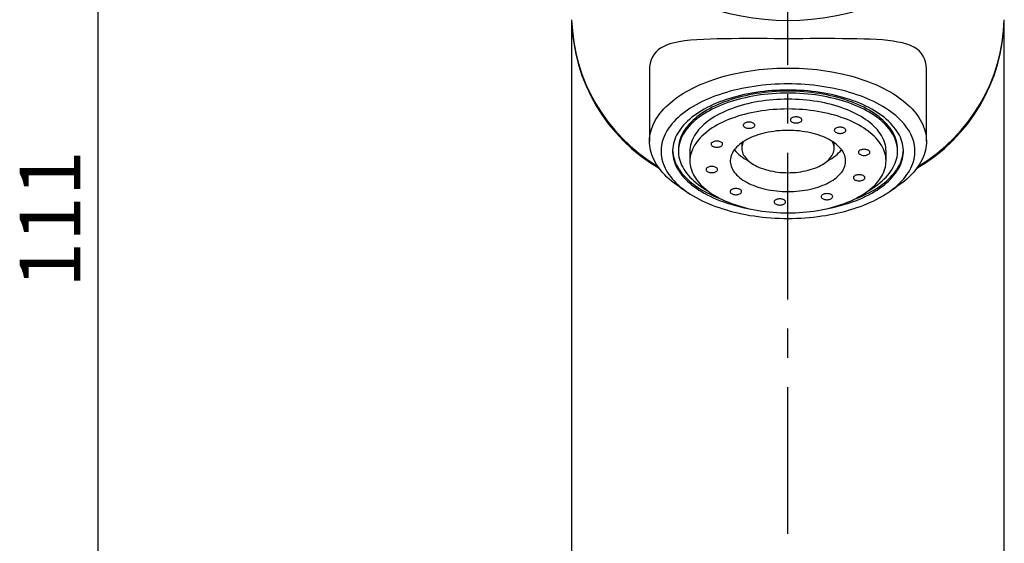
# Model space of a CAD drawing. Extents: x -40 to 420, y 0 to 294.
# Drawn here: x 70 to 127, y 132 to 163 of the extents above; entities that cross this region are included whole.
import ezdxf

# ---------------------------------------------------------------- set-up
doc = ezdxf.new("R2010")
doc.units = 0
doc.linetypes.add('CENTERX2', pattern=[20.32, 12.7, -2.54, 2.54, -2.54])
doc.layers.get('0').update_dxf_attribs({"linetype": 'CONTINUOUS'})
doc.layers.add('ANNOTATION', color=7, linetype='CONTINUOUS')
doc.styles.add('SLDTEXTSTYLE2', font='TXT', dxfattribs={"width": 0.605})
doc.dimstyles.new('SLDDIMSTYLE0', dxfattribs={"dimtxt": 3.5, "dimasz": 3, "dimexe": 0, "dimexo": 0.0625, "dimgap": 0.875, "dimtad": 1, "dimdec": 0, "dimlfac": 1.5, "dimrnd": 1e-09, "dimzin": 12, "dimtxsty": 'SLDTEXTSTYLE2', "dimsah": 1, "dimcen": 0.09, "dimazin": 3, "dimtfac": 1, "dimtdec": 0, "dimtofl": 0, "dimtmove": 0, "dimatfit": 3, "dimtolj": 1, "dimtzin": 12})

# ---------------------------------------------------------------- blocks, each defined once
blk = doc.blocks.new('_D')
at = {"layer": 'ANNOTATION', "color": 7}
for p, q in [((95.88, 188.81), (72.47, 188.81)), ((74.47, 188.81), (74.47, 114.796)), ((95.02, 114.796), (72.47, 114.796))]:
    blk.add_line(p, q, dxfattribs=at)
for points in [[(74.47, 188.81), (73.97, 185.81), (74.97, 185.81)], [(74.47, 114.796), (74.97, 117.796), (73.97, 117.796)]]:
    blk.add_solid(points, dxfattribs=at)
at = {"layer": 'ANNOTATION', "color": 7, "insert": (69.958, 147.2, 0.067), "char_height": 3.5, "attachment_point": 1, "rotation": 90, "style": 'SLDTEXTSTYLE2'}
blk.add_mtext('111', dxfattribs=at)

msp = doc.modelspace()

# ---------------------------------------------------------------- linework, layer by layer
at = {"color": 7, "linetype": 'CONTINUOUS'}
for p, q in [((101.852864, 162.629945), (101.852864, 115.462928)), ((126.852864, 115.462928), (126.852864, 162.629945)), ((106.352864, 159.817263), (106.352864, 155.667768)), ((122.352864, 155.667768), (122.352864, 159.816793)), ((111.686197, 155.596876), (111.686197, 155.272012)), ((117.019531, 155.272012), (117.019531, 155.596876)), ((108.019531, 155.215476), (108.019531, 155.102403)), ((108.686197, 155.102403), (108.686197, 154.537037)), ((120.019531, 154.537037), (120.019531, 155.102403)), ((120.686197, 155.102403), (120.686197, 155.215476)), ((108.107029, 153.018726), (108.627516, 152.674114)), ((120.078213, 152.674114), (120.598699, 153.018726))]:
    msp.add_line(p, q, dxfattribs=at)
at = {"color": 7, "linetype": 'CONTINUOUS', "flags": 128}
for points in [[(114.352864, 161.603218), (113.949059, 161.603399), (113.54539, 161.603839), (113.143847, 161.604389), (112.746424, 161.604898), (112.35511, 161.605215), (111.971897, 161.605189), (111.524264, 161.604396), (111.088121, 161.602167), (110.665428, 161.597836), (110.258148, 161.590737), (109.868242, 161.580205), (109.465572, 161.564035), (109.082601, 161.541639), (108.720636, 161.511672), (108.380982, 161.472792), (108.064948, 161.423653), (107.789458, 161.366611), (107.535005, 161.297371), (107.302712, 161.214427), (107.138543, 161.139684), (106.98829, 161.054764), (106.852618, 160.958979), (106.732193, 160.851643), (106.613664, 160.712992), (106.516257, 160.556486), (106.440796, 160.382241), (106.388105, 160.190371), (106.359007, 159.980994), (106.355497, 159.817248)], [(122.35015, 159.816817), (122.351464, 159.860438), (122.337391, 160.068341), (122.302339, 160.259434), (122.244418, 160.438539), (122.165126, 160.601141), (122.065349, 160.747591), (121.945973, 160.878238), (121.807882, 160.993435), (121.631189, 161.105751), (121.431844, 161.202315), (121.210912, 161.28448), (120.969458, 161.3536), (120.708547, 161.41103), (120.429244, 161.458123), (120.127285, 161.496834), (119.805635, 161.527781), (119.465383, 161.55191), (119.107619, 161.570165), (118.733432, 161.583491), (118.343912, 161.592832), (117.933474, 161.59911), (117.507727, 161.602843), (117.068701, 161.604682), (116.71758, 161.60521), (116.359241, 161.605193), (115.995099, 161.60483), (115.626568, 161.604318), (115.204943, 161.603771), (114.779541, 161.603373), (114.352864, 161.603218)], [(108.107029, 153.018726), (108.075319, 153.039859), (107.918816, 153.148392), (107.768993, 153.25954), (107.626005, 153.373189), (107.49, 153.48922), (107.36112, 153.607512), (107.239498, 153.727943), (107.125261, 153.850388), (107.018527, 153.97472), (106.919406, 154.100809), (106.828003, 154.228525), (106.744412, 154.357736), (106.668719, 154.488306), (106.601004, 154.6201), (106.541335, 154.752982), (106.489777, 154.886814), (106.446381, 155.021457), (106.411193, 155.15677), (106.38425, 155.292614), (106.365579, 155.428848), (106.3552, 155.565329), (106.353124, 155.701917), (106.359352, 155.83847), (106.373879, 155.974845), (106.396689, 156.110901), (106.427759, 156.246498), (106.467055, 156.381493), (106.514539, 156.515748), (106.57016, 156.649122), (106.63386, 156.781478), (106.705573, 156.912677), (106.785226, 157.042584), (106.872734, 157.171064), (106.968008, 157.297983), (107.070949, 157.42321), (107.181449, 157.546614), (107.299393, 157.668068), (107.424661, 157.787445), (107.557121, 157.904622), (107.696635, 158.019477), (107.84306, 158.13189), (107.996243, 158.241745), (108.156024, 158.348928), (108.322239, 158.453328), (108.494715, 158.554835), (108.673272, 158.653346), (108.857725, 158.748757), (109.047883, 158.84097), (109.243548, 158.929889), (109.444517, 159.015421), (109.650582, 159.097478), (109.861528, 159.175974), (110.077137, 159.250828), (110.297185, 159.321963), (110.521443, 159.389304), (110.749679, 159.452781), (110.981655, 159.51233), (111.217131, 159.567887), (111.455862, 159.619395), (111.697601, 159.666801), (111.942097, 159.710055), (112.189095, 159.749113), (112.438339, 159.783934), (112.689571, 159.814482), (112.942529, 159.840725), (113.196952, 159.862636), (113.452574, 159.880192), (113.709132, 159.893375), (113.966357, 159.902172), (114.223984, 159.906572), (114.481744, 159.906572), (114.739371, 159.902172), (114.996597, 159.893375), (115.253154, 159.880192), (115.508776, 159.862636), (115.763199, 159.840725), (116.016158, 159.814482), (116.267389, 159.783934), (116.516634, 159.749113), (116.763632, 159.710055), (117.008127, 159.666801), (117.249866, 159.619395), (117.488597, 159.567887), (117.724073, 159.51233), (117.956049, 159.452781), (118.184285, 159.389304), (118.408543, 159.321963), (118.628591, 159.250828), (118.8442, 159.175974), (119.055146, 159.097478), (119.261211, 159.015421), (119.46218, 158.929889), (119.657845, 158.84097), (119.848003, 158.748757), (120.032456, 158.653346), (120.211013, 158.554835), (120.383489, 158.453328), (120.549704, 158.348928), (120.709486, 158.241745), (120.862668, 158.13189), (121.009093, 158.019477), (121.148608, 157.904622), (121.281067, 157.787445), (121.406335, 157.668068), (121.52428, 157.546614), (121.63478, 157.42321), (121.73772, 157.297983), (121.832994, 157.171064), (121.920503, 157.042584), (122.000155, 156.912677), (122.071869, 156.781478), (122.135569, 156.649122), (122.191189, 156.515748), (122.238673, 156.381493), (122.27797, 156.246498), (122.309039, 156.110901), (122.331849, 155.974845), (122.346376, 155.83847), (122.352605, 155.701917), (122.350528, 155.565329), (122.340149, 155.428848), (122.321478, 155.292614), (122.294535, 155.15677), (122.259347, 155.021457), (122.215951, 154.886814), (122.164393, 154.752982), (122.104725, 154.6201), (122.037009, 154.488306), (121.961316, 154.357736), (121.877725, 154.228525), (121.786322, 154.100809), (121.687202, 153.97472), (121.580468, 153.850388), (121.46623, 153.727943), (121.344608, 153.607512), (121.215728, 153.48922), (121.079723, 153.373189), (120.936735, 153.25954), (120.786912, 153.148392), (120.630409, 153.039859), (120.598699, 153.018726)], [(114.352864, 151.216328), (114.600541, 151.218545), (114.847936, 151.225194), (115.094765, 151.236266), (115.340748, 151.25175), (115.585604, 151.271628), (115.829053, 151.295876), (116.070818, 151.324468), (116.310623, 151.357371), (116.548194, 151.394546), (116.78326, 151.435953), (117.015552, 151.481543), (117.244807, 151.531264), (117.470762, 151.58506), (117.693159, 151.64287), (117.911745, 151.704626), (118.12627, 151.77026), (118.33649, 151.839696), (118.542164, 151.912855), (118.743059, 151.989653), (118.938943, 152.070002), (119.129596, 152.153812), (119.314797, 152.240986), (119.494338, 152.331425), (119.668011, 152.425026), (119.83562, 152.521681), (119.996973, 152.621282), (120.151886, 152.723713), (120.300182, 152.828859), (120.441693, 152.936598), (120.576255, 153.046809), (120.703717, 153.159365), (120.823932, 153.274139), (120.936764, 153.390998), (121.042083, 153.50981), (121.13977, 153.63044), (121.229713, 153.752749), (121.311809, 153.876597), (121.385965, 154.001845), (121.452096, 154.128348), (121.510127, 154.255963), (121.559991, 154.384543), (121.601632, 154.513943), (121.635001, 154.644014), (121.660062, 154.774608), (121.676785, 154.905576), (121.685151, 155.036769), (121.685151, 155.168036), (121.676785, 155.299229), (121.660062, 155.430197), (121.635001, 155.560791), (121.601632, 155.690862), (121.559991, 155.820262), (121.510127, 155.948842), (121.452096, 156.076457), (121.385965, 156.20296), (121.311809, 156.328208), (121.229713, 156.452057), (121.13977, 156.574366), (121.042083, 156.694995), (120.936764, 156.813807), (120.823932, 156.930667), (120.703717, 157.04544), (120.576255, 157.157996), (120.441693, 157.268207), (120.300182, 157.375947), (120.151886, 157.481092), (119.996973, 157.583524), (119.83562, 157.683124), (119.668011, 157.77978), (119.494338, 157.87338), (119.314797, 157.963819), (119.129596, 158.050993), (118.938943, 158.134803), (118.743059, 158.215153), (118.542164, 158.291951), (118.33649, 158.365109), (118.12627, 158.434545), (117.911745, 158.500179), (117.693159, 158.561936), (117.470762, 158.619745), (117.244807, 158.673541), (117.015552, 158.723263), (116.78326, 158.768853), (116.548194, 158.810259), (116.310623, 158.847435), (116.070818, 158.880337), (115.829053, 158.908929), (115.585604, 158.933178), (115.340748, 158.953055), (115.094765, 158.968539), (114.847936, 158.979612), (114.600541, 158.98626), (114.352864, 158.988477), (114.105187, 158.98626), (113.857793, 158.979612), (113.610963, 158.968539), (113.36498, 158.953055), (113.120124, 158.933178), (112.876675, 158.908929), (112.63491, 158.880337), (112.395105, 158.847435), (112.157535, 158.810259), (111.922469, 158.768853), (111.690176, 158.723263), (111.460921, 158.673541), (111.234966, 158.619745), (111.012569, 158.561936), (110.793983, 158.500179), (110.579458, 158.434545), (110.369238, 158.365109), (110.163564, 158.291951), (109.96267, 158.215153), (109.766785, 158.134803), (109.576133, 158.050993), (109.390931, 157.963819), (109.211391, 157.87338), (109.037717, 157.77978), (108.870108, 157.683124), (108.708755, 157.583524), (108.553842, 157.481092), (108.405546, 157.375947), (108.264036, 157.268207), (108.129473, 157.157996), (108.002011, 157.04544), (107.881796, 156.930667), (107.768964, 156.813807), (107.663645, 156.694995), (107.565958, 156.574366), (107.476015, 156.452057), (107.393919, 156.328208), (107.319763, 156.20296), (107.253632, 156.076457), (107.195601, 155.948842), (107.145737, 155.820262), (107.104096, 155.690862), (107.070727, 155.560791), (107.045666, 155.430197), (107.028943, 155.299229), (107.020577, 155.168036), (107.020577, 155.036769), (107.028943, 154.905576), (107.045666, 154.774608), (107.070727, 154.644014), (107.104096, 154.513943), (107.145737, 154.384543), (107.195601, 154.255963), (107.253632, 154.128348), (107.319763, 154.001845), (107.393919, 153.876597), (107.476015, 153.752749), (107.565958, 153.63044), (107.663645, 153.50981), (107.768964, 153.390998), (107.881796, 153.274139), (108.002011, 153.159365), (108.129473, 153.046809), (108.264036, 152.936598), (108.405546, 152.828859), (108.553842, 152.723713), (108.708755, 152.621282), (108.870108, 152.521681), (109.037717, 152.425026), (109.211391, 152.331425), (109.390931, 152.240986), (109.576133, 152.153812), (109.766785, 152.070002), (109.96267, 151.989653), (110.163564, 151.912855), (110.369238, 151.839696), (110.579458, 151.77026), (110.793983, 151.704626), (111.012569, 151.64287), (111.234966, 151.58506), (111.460921, 151.531264), (111.690176, 151.481543), (111.922469, 151.435953), (112.157535, 151.394546), (112.395105, 151.357371), (112.63491, 151.324468), (112.876675, 151.295876), (113.120124, 151.271628), (113.36498, 151.25175), (113.610963, 151.236266), (113.857793, 151.225194), (114.105187, 151.218545), (114.352864, 151.216328)], [(114.352864, 158.635198), (114.117588, 158.632997), (113.882604, 158.626398), (113.648207, 158.615408), (113.414687, 158.600041), (113.182337, 158.580317), (112.951444, 158.55626), (112.722298, 158.527899), (112.495183, 158.495271), (112.270383, 158.458416), (112.048177, 158.41738), (111.828842, 158.372213), (111.612653, 158.322973), (111.399877, 158.26972), (111.19078, 158.212522), (110.985622, 158.151448), (110.78466, 158.086576), (110.588144, 158.017986), (110.396317, 157.945763), (110.20942, 157.869998), (110.027686, 157.790785), (109.85134, 157.708222), (109.680602, 157.622413), (109.515685, 157.533464), (109.356795, 157.441487), (109.204129, 157.346595), (109.057878, 157.248907), (108.918224, 157.148546), (108.785341, 157.045634), (108.659394, 156.940302), (108.540541, 156.83268), (108.428929, 156.722902), (108.324698, 156.611106), (108.227976, 156.497429), (108.138886, 156.382015), (108.057538, 156.265006), (107.984032, 156.146549), (107.918462, 156.026791), (107.860908, 155.905882), (107.811442, 155.783971), (107.770126, 155.661211), (107.737011, 155.537755), (107.712139, 155.413757), (107.69554, 155.28937), (107.687236, 155.164751), (107.687236, 155.040054), (107.69554, 154.915435), (107.712139, 154.791049), (107.737011, 154.66705), (107.770126, 154.543594), (107.811442, 154.420834), (107.860908, 154.298924), (107.918462, 154.178014), (107.984032, 154.058256), (108.057538, 153.939799), (108.138886, 153.82279), (108.227976, 153.707376), (108.324698, 153.5937), (108.428929, 153.481903), (108.540541, 153.372125), (108.659394, 153.264503), (108.785341, 153.159171), (108.918224, 153.05626), (109.057878, 152.955898), (109.204129, 152.85821), (109.356795, 152.763318), (109.515685, 152.671341), (109.680602, 152.582392), (109.85134, 152.496583), (110.027686, 152.414021), (110.20942, 152.334807), (110.396317, 152.259042), (110.588144, 152.18682), (110.78466, 152.118229), (110.985622, 152.053357), (111.19078, 151.992284), (111.399877, 151.935085), (111.612653, 151.881832), (111.828842, 151.832592), (112.048177, 151.787426), (112.211758, 151.756765)], [(114.352864, 158.571631), (114.122894, 158.569418), (113.893228, 158.562781), (113.664168, 158.551729), (113.436016, 158.536277), (113.209073, 158.516445), (112.983639, 158.49226), (112.760011, 158.463753), (112.538484, 158.430961), (112.31935, 158.393928), (112.102898, 158.352704), (111.889413, 158.307341), (111.679177, 158.257901), (111.472468, 158.204447), (111.269558, 158.147052), (111.070715, 158.08579), (110.8762, 158.020742), (110.686271, 157.951995), (110.501178, 157.879638), (110.321165, 157.803767), (110.146469, 157.724483), (109.977322, 157.641889), (109.813945, 157.556095), (109.656555, 157.467214), (109.505359, 157.375363), (109.360556, 157.280664), (109.222338, 157.18324), (109.090887, 157.083222), (108.966376, 156.98074), (108.848969, 156.875929), (108.738821, 156.768929), (108.636078, 156.659879), (108.540875, 156.548925), (108.453337, 156.436212), (108.373581, 156.321889), (108.301711, 156.206106), (108.237821, 156.089017), (108.181997, 155.970776), (108.134312, 155.851539), (108.094829, 155.731463), (108.0636, 155.610706), (108.040665, 155.489428), (108.026056, 155.367789), (108.019792, 155.245948), (108.019531, 155.215476)], [(114.352864, 158.458558), (114.122894, 158.456345), (113.893228, 158.449708), (113.664168, 158.438656), (113.436016, 158.423204), (113.209073, 158.403372), (112.983639, 158.379187), (112.760011, 158.350679), (112.538484, 158.317888), (112.31935, 158.280855), (112.102898, 158.23963), (111.889413, 158.194268), (111.679177, 158.144827), (111.472468, 158.091374), (111.269558, 158.033979), (111.070715, 157.972717), (110.8762, 157.907669), (110.686271, 157.838922), (110.501178, 157.766565), (110.321165, 157.690694), (110.146469, 157.61141), (109.977322, 157.528816), (109.813945, 157.443022), (109.656555, 157.354141), (109.505359, 157.26229), (109.360556, 157.167591), (109.222338, 157.070167), (109.090887, 156.970149), (108.966376, 156.867666), (108.848969, 156.762856), (108.738821, 156.655856), (108.636078, 156.546806), (108.540875, 156.435852), (108.453337, 156.323139), (108.373581, 156.208816), (108.301711, 156.093033), (108.237821, 155.975944), (108.181997, 155.857703), (108.134312, 155.738466), (108.094829, 155.61839), (108.0636, 155.497633), (108.040665, 155.376355), (108.026056, 155.254716), (108.019792, 155.132875), (108.02188, 155.010995), (108.032319, 154.889235), (108.051093, 154.767756), (108.07818, 154.646719), (108.113542, 154.526283), (108.157133, 154.406606), (108.208896, 154.287847), (108.268763, 154.170163), (108.336654, 154.053708), (108.41248, 153.938636), (108.496141, 153.825099), (108.587526, 153.713247), (108.686515, 153.603227), (108.792978, 153.495184), (108.906774, 153.389262), (109.027753, 153.285598), (109.155756, 153.184331), (109.290613, 153.085594), (109.432146, 152.989516), (109.58017, 152.896226), (109.687039, 152.832938)], [(116.49397, 151.756765), (116.657551, 151.787426), (116.876886, 151.832592), (117.093076, 151.881832), (117.305852, 151.935085), (117.514948, 151.992284), (117.720106, 152.053357), (117.921068, 152.118229), (118.117585, 152.18682), (118.309411, 152.259042), (118.496308, 152.334807), (118.678042, 152.414021), (118.854389, 152.496583), (119.025126, 152.582392), (119.190043, 152.671341), (119.348933, 152.763318), (119.501599, 152.85821), (119.64785, 152.955898), (119.787504, 153.05626), (119.920387, 153.159171), (120.046334, 153.264503), (120.165187, 153.372125), (120.276799, 153.481903), (120.381031, 153.5937), (120.477752, 153.707376), (120.566842, 153.82279), (120.64819, 153.939799), (120.721696, 154.058256), (120.787266, 154.178014), (120.84482, 154.298924), (120.894286, 154.420834), (120.935602, 154.543594), (120.968717, 154.66705), (120.993589, 154.791049), (121.010188, 154.915435), (121.018492, 155.040054), (121.018492, 155.164751), (121.010188, 155.28937), (120.993589, 155.413757), (120.968717, 155.537755), (120.935602, 155.661211), (120.894286, 155.783971), (120.84482, 155.905882), (120.787266, 156.026791), (120.721696, 156.146549), (120.64819, 156.265006), (120.566842, 156.382015), (120.477752, 156.497429), (120.381031, 156.611106), (120.276799, 156.722902), (120.165187, 156.83268), (120.046334, 156.940302), (119.920387, 157.045634), (119.787504, 157.148546), (119.64785, 157.248907), (119.501599, 157.346595), (119.348933, 157.441487), (119.190043, 157.533464), (119.025126, 157.622413), (118.854389, 157.708222), (118.678042, 157.790785), (118.496308, 157.869998), (118.309411, 157.945763), (118.117585, 158.017986), (117.921068, 158.086576), (117.720106, 158.151448), (117.514948, 158.212522), (117.305852, 158.26972), (117.093076, 158.322973), (116.876886, 158.372213), (116.657551, 158.41738), (116.435345, 158.458416), (116.210545, 158.495271), (115.98343, 158.527899), (115.754284, 158.55626), (115.523391, 158.580317), (115.291041, 158.600041), (115.057521, 158.615408), (114.823124, 158.626398), (114.588141, 158.632997), (114.352864, 158.635198)], [(120.686197, 155.215476), (120.685936, 155.245948), (120.679672, 155.367789), (120.665063, 155.489428), (120.642129, 155.610706), (120.610899, 155.731463), (120.571416, 155.851539), (120.523731, 155.970776), (120.467907, 156.089017), (120.404017, 156.206106), (120.332147, 156.321889), (120.252391, 156.436212), (120.164853, 156.548925), (120.06965, 156.659879), (119.966907, 156.768929), (119.856759, 156.875929), (119.739353, 156.98074), (119.614841, 157.083222), (119.48339, 157.18324), (119.345172, 157.280664), (119.200369, 157.375363), (119.049173, 157.467214), (118.891783, 157.556095), (118.728406, 157.641889), (118.559259, 157.724483), (118.384563, 157.803767), (118.20455, 157.879638), (118.019457, 157.951995), (117.829528, 158.020742), (117.635013, 158.08579), (117.43617, 158.147052), (117.23326, 158.204447), (117.026551, 158.257901), (116.816315, 158.307341), (116.60283, 158.352704), (116.386378, 158.393928), (116.167244, 158.430961), (115.945717, 158.463753), (115.722089, 158.49226), (115.496655, 158.516445), (115.269712, 158.536277), (115.04156, 158.551729), (114.8125, 158.562781), (114.582834, 158.569418), (114.352864, 158.571631)], [(119.018689, 152.832938), (119.125558, 152.896226), (119.273582, 152.989516), (119.415116, 153.085594), (119.549973, 153.184331), (119.677975, 153.285598), (119.798954, 153.389262), (119.91275, 153.495184), (120.019213, 153.603227), (120.118202, 153.713247), (120.209588, 153.825099), (120.293248, 153.938636), (120.369074, 154.053708), (120.436965, 154.170163), (120.496832, 154.287847), (120.548595, 154.406606), (120.592186, 154.526283), (120.627548, 154.646719), (120.654635, 154.767756), (120.673409, 154.889235), (120.683848, 155.010995), (120.685936, 155.132875), (120.679672, 155.254716), (120.665063, 155.376355), (120.642129, 155.497633), (120.610899, 155.61839), (120.571416, 155.738466), (120.523731, 155.857703), (120.467907, 155.975944), (120.404017, 156.093033), (120.332147, 156.208816), (120.252391, 156.323139), (120.164853, 156.435852), (120.06965, 156.546806), (119.966907, 156.655856), (119.856759, 156.762856), (119.739353, 156.867666), (119.614841, 156.970149), (119.48339, 157.070167), (119.345172, 157.167591), (119.200369, 157.26229), (119.049173, 157.354141), (118.891783, 157.443022), (118.728406, 157.528816), (118.559259, 157.61141), (118.384563, 157.690694), (118.20455, 157.766565), (118.019457, 157.838922), (117.829528, 157.907669), (117.635013, 157.972717), (117.43617, 158.033979), (117.23326, 158.091374), (117.026551, 158.144827), (116.816315, 158.194268), (116.60283, 158.23963), (116.386378, 158.280855), (116.167244, 158.317888), (115.945717, 158.350679), (115.722089, 158.379187), (115.496655, 158.403372), (115.269712, 158.423204), (115.04156, 158.438656), (114.8125, 158.449708), (114.582834, 158.456345), (114.352864, 158.458558)], [(120.019531, 155.102403), (120.015372, 155.217421), (120.002904, 155.332271), (119.982143, 155.446783), (119.95312, 155.56079), (119.915878, 155.674124), (119.870471, 155.786618), (119.816967, 155.898109), (119.755444, 156.008432), (119.685991, 156.117425), (119.608711, 156.224929), (119.523718, 156.330785), (119.431136, 156.434838), (119.3311, 156.536936), (119.223759, 156.636928), (119.109268, 156.734669), (118.987797, 156.830013), (118.859524, 156.922822), (118.724636, 157.01296), (118.583332, 157.100293), (118.43582, 157.184694), (118.282315, 157.26604), (118.123043, 157.344209), (117.958238, 157.419089), (117.788141, 157.490568), (117.613003, 157.558543), (117.43308, 157.622913), (117.248637, 157.683583), (117.059943, 157.740466), (116.867276, 157.793477), (116.67092, 157.842538), (116.471161, 157.887577), (116.268293, 157.928529), (116.062614, 157.965334), (115.854426, 157.997936), (115.644034, 158.026289), (115.431747, 158.050351), (115.217877, 158.070086), (115.002737, 158.085466), (114.786643, 158.096467), (114.569913, 158.103075), (114.352864, 158.105278), (114.135815, 158.103075), (113.919085, 158.096467), (113.702991, 158.085466), (113.487851, 158.070086), (113.273981, 158.050351), (113.061694, 158.026289), (112.851302, 157.997936), (112.643114, 157.965334), (112.437435, 157.928529), (112.234567, 157.887577), (112.034808, 157.842538), (111.838452, 157.793477), (111.645785, 157.740466), (111.457092, 157.683583), (111.272648, 157.622913), (111.092725, 157.558543), (110.917587, 157.490568), (110.74749, 157.419089), (110.582685, 157.344209), (110.423413, 157.26604), (110.269908, 157.184694), (110.122396, 157.100293), (109.981092, 157.01296), (109.846204, 156.922822), (109.717931, 156.830013), (109.59646, 156.734669), (109.48197, 156.636928), (109.374628, 156.536936), (109.274593, 156.434838), (109.18201, 156.330785), (109.097017, 156.224929), (109.019737, 156.117425), (108.950285, 156.008432), (108.888761, 155.898109), (108.835257, 155.786618), (108.78985, 155.674124), (108.752608, 155.56079), (108.723586, 155.446783), (108.702825, 155.332271), (108.690356, 155.217421), (108.686197, 155.102403)], [(114.352864, 157.539913), (114.135815, 157.53771), (113.919085, 157.531102), (113.702991, 157.5201), (113.487851, 157.504721), (113.273981, 157.484985), (113.061694, 157.460924), (112.851302, 157.432571), (112.643114, 157.399968), (112.437435, 157.363164), (112.234567, 157.322212), (112.034808, 157.277172), (111.838452, 157.228111), (111.645785, 157.1751), (111.457092, 157.118218), (111.272648, 157.057547), (111.092725, 156.993178), (110.917587, 156.925203), (110.74749, 156.853723), (110.582685, 156.778844), (110.423413, 156.700674), (110.269908, 156.619329), (110.122396, 156.534928), (109.981092, 156.447594), (109.846204, 156.357457), (109.717931, 156.264648), (109.59646, 156.169303), (109.48197, 156.071563), (109.374628, 155.971571), (109.274593, 155.869473), (109.18201, 155.76542), (109.097017, 155.659564), (109.019737, 155.55206), (108.950285, 155.443067), (108.888761, 155.332744), (108.835257, 155.221253), (108.78985, 155.108758), (108.752608, 154.995424), (108.723586, 154.881417), (108.702825, 154.766905), (108.690356, 154.652056), (108.686197, 154.537037), (108.690356, 154.422019), (108.702825, 154.307169), (108.723586, 154.192657), (108.752608, 154.07865), (108.78985, 153.965316), (108.835257, 153.852821), (108.888761, 153.741331), (108.950285, 153.631008), (109.019737, 153.522015), (109.097017, 153.414511), (109.18201, 153.308655), (109.274593, 153.204602), (109.374628, 153.102504), (109.48197, 153.002512), (109.59646, 152.904771), (109.717931, 152.809427), (109.846204, 152.716618), (109.981092, 152.62648), (110.122396, 152.539147), (110.269908, 152.454746), (110.423413, 152.3734), (110.582685, 152.295231), (110.74749, 152.220351), (110.917587, 152.148872), (111.092725, 152.080897), (111.272648, 152.016527), (111.457092, 151.955856), (111.645785, 151.898974), (111.838452, 151.845963), (112.034808, 151.796902), (112.234567, 151.751863), (112.437435, 151.710911), (112.643114, 151.674106), (112.851302, 151.641504), (113.061694, 151.613151), (113.273981, 151.589089), (113.487851, 151.569354), (113.702991, 151.553974), (113.919085, 151.542972), (114.135815, 151.536365), (114.352864, 151.534161), (114.569913, 151.536365), (114.786643, 151.542972), (115.002737, 151.553974), (115.217877, 151.569354), (115.431747, 151.589089), (115.644034, 151.613151), (115.854426, 151.641504), (116.062614, 151.674106), (116.268293, 151.710911), (116.471161, 151.751863), (116.67092, 151.796902), (116.867276, 151.845963), (117.059943, 151.898974), (117.248637, 151.955856), (117.43308, 152.016527), (117.613003, 152.080897), (117.788141, 152.148872), (117.958238, 152.220351), (118.123043, 152.295231), (118.282315, 152.3734), (118.43582, 152.454746), (118.583332, 152.539147), (118.724636, 152.62648), (118.859524, 152.716618), (118.987797, 152.809427), (119.109268, 152.904771), (119.223759, 153.002512), (119.3311, 153.102504), (119.431136, 153.204602), (119.523718, 153.308655), (119.608711, 153.414511), (119.685991, 153.522015), (119.755444, 153.631008), (119.816967, 153.741331), (119.870471, 153.852821), (119.915878, 153.965316), (119.95312, 154.07865), (119.982143, 154.192657), (120.002904, 154.307169), (120.015372, 154.422019), (120.019531, 154.537037), (120.015372, 154.652056), (120.002904, 154.766905), (119.982143, 154.881417), (119.95312, 154.995424), (119.915878, 155.108758), (119.870471, 155.221253), (119.816967, 155.332744), (119.755444, 155.443067), (119.685991, 155.55206), (119.608711, 155.659564), (119.523718, 155.76542), (119.431136, 155.869473), (119.3311, 155.971571), (119.223759, 156.071563), (119.109268, 156.169303), (118.987797, 156.264648), (118.859524, 156.357457), (118.724636, 156.447594), (118.583332, 156.534928), (118.43582, 156.619329), (118.282315, 156.700674), (118.123043, 156.778844), (117.958238, 156.853723), (117.788141, 156.925203), (117.613003, 156.993178), (117.43308, 157.057547), (117.248637, 157.118218), (117.059943, 157.1751), (116.867276, 157.228111), (116.67092, 157.277172), (116.471161, 157.322212), (116.268293, 157.363164), (116.062614, 157.399968), (115.854426, 157.432571), (115.644034, 157.460924), (115.431747, 157.484985), (115.217877, 157.504721), (115.002737, 157.5201), (114.786643, 157.531102), (114.569913, 157.53771), (114.352864, 157.539913)], [(114.823242, 157.08525), (114.769772, 157.082963), (114.717686, 157.07616), (114.668334, 157.065017), (114.622995, 157.049824), (114.582841, 157.030973), (114.548914, 157.008953), (114.522092, 156.984335), (114.503069, 156.957755), (114.492339, 156.929902), (114.490179, 156.901498), (114.496645, 156.873278), (114.51157, 156.845973), (114.534567, 156.820291), (114.565041, 156.796896), (114.602201, 156.776394), (114.645087, 156.759317), (114.692587, 156.746106), (114.74347, 156.737104), (114.79642, 156.732544), (114.850064, 156.732544), (114.903014, 156.737104), (114.953898, 156.746106), (115.001397, 156.759317), (115.044283, 156.776394), (115.081444, 156.796896), (115.111917, 156.820291), (115.134914, 156.845973), (115.149839, 156.873278), (115.156305, 156.901498), (115.154145, 156.929902), (115.143415, 156.957755), (115.124392, 156.984335), (115.09757, 157.008953), (115.063643, 157.030973), (115.02349, 157.049824), (114.97815, 157.065017), (114.928798, 157.07616), (114.876713, 157.082963), (114.823242, 157.08525)], [(112.102864, 156.778833), (112.049394, 156.776546), (111.997308, 156.769742), (111.947956, 156.7586), (111.902617, 156.743407), (111.862463, 156.724556), (111.828536, 156.702536), (111.801714, 156.677917), (111.782691, 156.651337), (111.771961, 156.623485), (111.769801, 156.595081), (111.776267, 156.566861), (111.791192, 156.539556), (111.814189, 156.513873), (111.844662, 156.490478), (111.881823, 156.469976), (111.924709, 156.452899), (111.972209, 156.439688), (112.023092, 156.430686), (112.076042, 156.426126), (112.129686, 156.426126), (112.182636, 156.430686), (112.23352, 156.439688), (112.281019, 156.452899), (112.323905, 156.469976), (112.361066, 156.490478), (112.391539, 156.513873), (112.414536, 156.539556), (112.429461, 156.566861), (112.435927, 156.595081), (112.433767, 156.623485), (112.423037, 156.651337), (112.404014, 156.677917), (112.377192, 156.702536), (112.343265, 156.724556), (112.303111, 156.743407), (112.257772, 156.7586), (112.20842, 156.769742), (112.156335, 156.776546), (112.102864, 156.778833)], [(117.363952, 156.485807), (117.310481, 156.48352), (117.258396, 156.476717), (117.209044, 156.465574), (117.163704, 156.450381), (117.123551, 156.43153), (117.089624, 156.409511), (117.062802, 156.384892), (117.043779, 156.358312), (117.033049, 156.330459), (117.030889, 156.302055), (117.037355, 156.273835), (117.05228, 156.24653), (117.075277, 156.220848), (117.10575, 156.197453), (117.142911, 156.176951), (117.185797, 156.159874), (117.233296, 156.146663), (117.28418, 156.137661), (117.33713, 156.133101), (117.390774, 156.133101), (117.443724, 156.137661), (117.494607, 156.146663), (117.542107, 156.159874), (117.584993, 156.176951), (117.622153, 156.197453), (117.652627, 156.220848), (117.675624, 156.24653), (117.690549, 156.273835), (117.697015, 156.302055), (117.694855, 156.330459), (117.684125, 156.358312), (117.665102, 156.384892), (117.63828, 156.409511), (117.604353, 156.43153), (117.564199, 156.450381), (117.51886, 156.465574), (117.469508, 156.476717), (117.417422, 156.48352), (117.363952, 156.485807)], [(114.352864, 156.303435), (114.186711, 156.301239), (114.020971, 156.294657), (113.856057, 156.283706), (113.692377, 156.268412), (113.530339, 156.248813), (113.370347, 156.224959), (113.212797, 156.196908), (113.058081, 156.164731), (112.906585, 156.128506), (112.758684, 156.088326), (112.614747, 156.044288), (112.475131, 155.996503), (112.340183, 155.94509), (112.210239, 155.890176), (112.085622, 155.831898), (111.966641, 155.770401), (111.853593, 155.705838), (111.746759, 155.638368), (111.646404, 155.568161), (111.552778, 155.49539), (111.466113, 155.420236), (111.386625, 155.342887), (111.314511, 155.263534), (111.249952, 155.182375), (111.193106, 155.099611), (111.144117, 155.015449), (111.103104, 154.930098), (111.070172, 154.843769), (111.0454, 154.756678), (111.028851, 154.66904), (111.020567, 154.581075), (111.020567, 154.493), (111.028851, 154.405034), (111.0454, 154.317397), (111.070172, 154.230306), (111.103104, 154.143977), (111.144117, 154.058625), (111.193106, 153.974463), (111.249952, 153.8917), (111.314511, 153.810541), (111.386625, 153.731188), (111.466113, 153.653838), (111.552778, 153.578685), (111.646404, 153.505914), (111.746759, 153.435706), (111.853593, 153.368237), (111.966641, 153.303673), (112.085622, 153.242176), (112.210239, 153.183898), (112.340183, 153.128984), (112.475131, 153.077571), (112.614747, 153.029786), (112.758684, 152.985749), (112.906585, 152.945568), (113.058081, 152.909344), (113.212797, 152.877167), (113.370347, 152.849116), (113.530339, 152.825262), (113.692377, 152.805663), (113.856057, 152.790369), (114.020971, 152.779417), (114.186711, 152.772835), (114.352864, 152.77064), (114.519017, 152.772835), (114.684757, 152.779417), (114.849672, 152.790369), (115.013351, 152.805663), (115.175389, 152.825262), (115.335381, 152.849116), (115.492931, 152.877167), (115.647647, 152.909344), (115.799143, 152.945568), (115.947044, 152.985749), (116.090981, 153.029786), (116.230598, 153.077571), (116.365545, 153.128984), (116.495489, 153.183898), (116.620107, 153.242176), (116.739087, 153.303673), (116.852135, 153.368237), (116.958969, 153.435706), (117.059324, 153.505914), (117.15295, 153.578685), (117.239615, 153.653838), (117.319103, 153.731188), (117.391217, 153.810541), (117.455777, 153.8917), (117.512622, 153.974463), (117.561612, 154.058625), (117.602624, 154.143977), (117.635557, 154.230306), (117.660328, 154.317397), (117.676877, 154.405034), (117.685161, 154.493), (117.685161, 154.581075), (117.676877, 154.66904), (117.660328, 154.756678), (117.635557, 154.843769), (117.602624, 154.930098), (117.561612, 155.015449), (117.512622, 155.099611), (117.455777, 155.182375), (117.391217, 155.263534), (117.319103, 155.342887), (117.239615, 155.420236), (117.15295, 155.49539), (117.059324, 155.568161), (116.958969, 155.638368), (116.852135, 155.705838), (116.739087, 155.770401), (116.620107, 155.831898), (116.495489, 155.890176), (116.365545, 155.94509), (116.230598, 155.996503), (116.090981, 156.044288), (115.947044, 156.088326), (115.799143, 156.128506), (115.647647, 156.164731), (115.492931, 156.196908), (115.335381, 156.224959), (115.175389, 156.248813), (115.013351, 156.268412), (114.849672, 156.283706), (114.684757, 156.294657), (114.519017, 156.301239), (114.352864, 156.303435)], [(110.24191, 155.683596), (110.188439, 155.681309), (110.136354, 155.674506), (110.087002, 155.663363), (110.041662, 155.64817), (110.001509, 155.629319), (109.967582, 155.607299), (109.940759, 155.582681), (109.921737, 155.556101), (109.911007, 155.528248), (109.908847, 155.499844), (109.915313, 155.471624), (109.930237, 155.444319), (109.953234, 155.418637), (109.983708, 155.395241), (110.020869, 155.37474), (110.063754, 155.357662), (110.111254, 155.344451), (110.162138, 155.335449), (110.215087, 155.330889), (110.268732, 155.330889), (110.321681, 155.335449), (110.372565, 155.344451), (110.420065, 155.357662), (110.46295, 155.37474), (110.500111, 155.395241), (110.530585, 155.418637), (110.553582, 155.444319), (110.568506, 155.471624), (110.574973, 155.499844), (110.572812, 155.528248), (110.562082, 155.556101), (110.54306, 155.582681), (110.516237, 155.607299), (110.48231, 155.629319), (110.442157, 155.64817), (110.396817, 155.663363), (110.347466, 155.674506), (110.29538, 155.681309), (110.24191, 155.683596)], [(111.793408, 155.668672), (111.790418, 155.663214), (111.753056, 155.586461), (111.723875, 155.508718), (111.702965, 155.430231), (111.690393, 155.351246), (111.686197, 155.272012), (111.690393, 155.192778), (111.702965, 155.113793), (111.723875, 155.035306), (111.753056, 154.957564), (111.790418, 154.880811), (111.835842, 154.805289), (111.889185, 154.731235), (111.95028, 154.658883), (112.018935, 154.58846), (112.094933, 154.520188), (112.178035, 154.454281), (112.26798, 154.390948), (112.364485, 154.330386), (112.467246, 154.272787), (112.57594, 154.218332), (112.690225, 154.167192), (112.809741, 154.119529), (112.934112, 154.075491), (113.062947, 154.035218), (113.195841, 153.998837), (113.332375, 153.966461), (113.47212, 153.938194), (113.614636, 153.914123), (113.759475, 153.894324), (113.906181, 153.87886), (114.054292, 153.86778), (114.203343, 153.861117), (114.352864, 153.858894), (114.502385, 153.861117), (114.651436, 153.86778), (114.799547, 153.87886), (114.946253, 153.894324), (115.091092, 153.914123), (115.233608, 153.938194), (115.373353, 153.966461), (115.509887, 153.998837), (115.642781, 154.035218), (115.771616, 154.075491), (115.895988, 154.119529), (116.015504, 154.167192), (116.129788, 154.218332), (116.238482, 154.272787), (116.341243, 154.330386), (116.437748, 154.390948), (116.527693, 154.454281), (116.610795, 154.520188), (116.686793, 154.58846), (116.755448, 154.658883), (116.816543, 154.731235), (116.869886, 154.805289), (116.91531, 154.880811), (116.952672, 154.957564), (116.981853, 155.035306), (117.002763, 155.113793), (117.015336, 155.192778), (117.019531, 155.272012), (117.015336, 155.351246), (117.002763, 155.430231), (116.981853, 155.508718), (116.952672, 155.586461), (116.91531, 155.663214), (116.91232, 155.668672)], [(107.687051, 155.158939), (107.687236, 155.153127), (107.69554, 155.028508), (107.712139, 154.904122), (107.737011, 154.780123), (107.770126, 154.656667), (107.811442, 154.533907), (107.860908, 154.411997), (107.918462, 154.291087), (107.984032, 154.171329), (108.057538, 154.052872), (108.138886, 153.935864), (108.227976, 153.820449), (108.324698, 153.706773), (108.428929, 153.594976), (108.540541, 153.485198), (108.659394, 153.377576), (108.785341, 153.272244), (108.918224, 153.169333), (109.057878, 153.068971), (109.204129, 152.971283), (109.356795, 152.876392), (109.515685, 152.784414), (109.680602, 152.695465), (109.85134, 152.609656), (110.027686, 152.527094), (110.20942, 152.44788), (110.396317, 152.372115), (110.52306, 152.323794)], [(118.182668, 152.323794), (118.309411, 152.372115), (118.496308, 152.44788), (118.678042, 152.527094), (118.854389, 152.609656), (119.025126, 152.695465), (119.190043, 152.784414), (119.348933, 152.876392), (119.501599, 152.971283), (119.64785, 153.068971), (119.787504, 153.169333), (119.920387, 153.272244), (120.046334, 153.377576), (120.165187, 153.485198), (120.276799, 153.594976), (120.381031, 153.706773), (120.477752, 153.820449), (120.566842, 153.935864), (120.64819, 154.052872), (120.721696, 154.171329), (120.787266, 154.291087), (120.84482, 154.411997), (120.894286, 154.533907), (120.935602, 154.656667), (120.968717, 154.780123), (120.993589, 154.904122), (121.010188, 155.028508), (121.018492, 155.153127), (121.018677, 155.158939)], [(118.754528, 155.209471), (118.701058, 155.207183), (118.648972, 155.20038), (118.599621, 155.189238), (118.554281, 155.174044), (118.514127, 155.155194), (118.4802, 155.133174), (118.453378, 155.108555), (118.434356, 155.081975), (118.423625, 155.054123), (118.421465, 155.025719), (118.427931, 154.997499), (118.442856, 154.970194), (118.465853, 154.944511), (118.496327, 154.921116), (118.533487, 154.900614), (118.576373, 154.883537), (118.623873, 154.870326), (118.674756, 154.861324), (118.727706, 154.856764), (118.78135, 154.856764), (118.8343, 154.861324), (118.885184, 154.870326), (118.932684, 154.883537), (118.975569, 154.900614), (119.01273, 154.921116), (119.043203, 154.944511), (119.0662, 154.970194), (119.081125, 154.997499), (119.087591, 155.025719), (119.085431, 155.054123), (119.074701, 155.081975), (119.055678, 155.108555), (119.028856, 155.133174), (118.994929, 155.155194), (118.954776, 155.174044), (118.909436, 155.189238), (118.860084, 155.20038), (118.807999, 155.207183), (118.754528, 155.209471)], [(109.9512, 154.217883), (109.897729, 154.215596), (109.845644, 154.208793), (109.796292, 154.19765), (109.750952, 154.182457), (109.710799, 154.163606), (109.676872, 154.141586), (109.65005, 154.116968), (109.631027, 154.090388), (109.620297, 154.062535), (109.618137, 154.034131), (109.624603, 154.005911), (109.639528, 153.978606), (109.662525, 153.952924), (109.692998, 153.929528), (109.730159, 153.909027), (109.773045, 153.891949), (109.820544, 153.878738), (109.871428, 153.869737), (109.924378, 153.865176), (109.978022, 153.865176), (110.030972, 153.869737), (110.081855, 153.878738), (110.129355, 153.891949), (110.172241, 153.909027), (110.209402, 153.929528), (110.239875, 153.952924), (110.262872, 153.978606), (110.277797, 154.005911), (110.284263, 154.034131), (110.282103, 154.062535), (110.271373, 154.090388), (110.25235, 154.116968), (110.225528, 154.141586), (110.191601, 154.163606), (110.151447, 154.182457), (110.106108, 154.19765), (110.056756, 154.208793), (110.00467, 154.215596), (109.9512, 154.217883)], [(118.463819, 153.743758), (118.410348, 153.74147), (118.358263, 153.734667), (118.308911, 153.723525), (118.263571, 153.708332), (118.223418, 153.689481), (118.189491, 153.667461), (118.162668, 153.642842), (118.143646, 153.616262), (118.132916, 153.58841), (118.130756, 153.560006), (118.137222, 153.531786), (118.152147, 153.504481), (118.175144, 153.478798), (118.205617, 153.455403), (118.242778, 153.434901), (118.285663, 153.417824), (118.333163, 153.404613), (118.384047, 153.395611), (118.436996, 153.391051), (118.490641, 153.391051), (118.543591, 153.395611), (118.594474, 153.404613), (118.641974, 153.417824), (118.68486, 153.434901), (118.72202, 153.455403), (118.752494, 153.478798), (118.775491, 153.504481), (118.790416, 153.531786), (118.796882, 153.560006), (118.794722, 153.58841), (118.783991, 153.616262), (118.764969, 153.642842), (118.738147, 153.667461), (118.704219, 153.689481), (118.664066, 153.708332), (118.618726, 153.723525), (118.569375, 153.734667), (118.517289, 153.74147), (118.463819, 153.743758)], [(111.341776, 152.941547), (111.288306, 152.939259), (111.23622, 152.932456), (111.186869, 152.921314), (111.141529, 152.90612), (111.101376, 152.88727), (111.067448, 152.86525), (111.040626, 152.840631), (111.021604, 152.814051), (111.010873, 152.786198), (111.008713, 152.757794), (111.015179, 152.729574), (111.030104, 152.70227), (111.053101, 152.676587), (111.083575, 152.653192), (111.120735, 152.63269), (111.163621, 152.615613), (111.211121, 152.602402), (111.262004, 152.5934), (111.314954, 152.58884), (111.368599, 152.58884), (111.421548, 152.5934), (111.472432, 152.602402), (111.519932, 152.615613), (111.562817, 152.63269), (111.599978, 152.653192), (111.630451, 152.676587), (111.653448, 152.70227), (111.668373, 152.729574), (111.674839, 152.757794), (111.672679, 152.786198), (111.661949, 152.814051), (111.642926, 152.840631), (111.616104, 152.86525), (111.582177, 152.88727), (111.542024, 152.90612), (111.496684, 152.921314), (111.447332, 152.932456), (111.395247, 152.939259), (111.341776, 152.941547)], [(116.602864, 152.648521), (116.549394, 152.646234), (116.497308, 152.639431), (116.447956, 152.628288), (116.402617, 152.613095), (116.362463, 152.594244), (116.328536, 152.572224), (116.301714, 152.547605), (116.282691, 152.521026), (116.271961, 152.493173), (116.269801, 152.464769), (116.276267, 152.436549), (116.291192, 152.409244), (116.314189, 152.383561), (116.344662, 152.360166), (116.381823, 152.339665), (116.424709, 152.322587), (116.472209, 152.309376), (116.523092, 152.300374), (116.576042, 152.295814), (116.629686, 152.295814), (116.682636, 152.300374), (116.73352, 152.309376), (116.781019, 152.322587), (116.823905, 152.339665), (116.861066, 152.360166), (116.891539, 152.383561), (116.914536, 152.409244), (116.929461, 152.436549), (116.935927, 152.464769), (116.933767, 152.493173), (116.923037, 152.521026), (116.904014, 152.547605), (116.877192, 152.572224), (116.843265, 152.594244), (116.803111, 152.613095), (116.757772, 152.628288), (116.70842, 152.639431), (116.656335, 152.646234), (116.602864, 152.648521)], [(113.882486, 152.342104), (113.829016, 152.339816), (113.77693, 152.333013), (113.727578, 152.321871), (113.682239, 152.306677), (113.642085, 152.287827), (113.608158, 152.265807), (113.581336, 152.241188), (113.562313, 152.214608), (113.551583, 152.186755), (113.549423, 152.158351), (113.555889, 152.130131), (113.570814, 152.102827), (113.593811, 152.077144), (113.624284, 152.053749), (113.661445, 152.033247), (113.704331, 152.01617), (113.75183, 152.002959), (113.802714, 151.993957), (113.855664, 151.989397), (113.909308, 151.989397), (113.962258, 151.993957), (114.013142, 152.002959), (114.060641, 152.01617), (114.103527, 152.033247), (114.140688, 152.053749), (114.171161, 152.077144), (114.194158, 152.102827), (114.209083, 152.130131), (114.215549, 152.158351), (114.213389, 152.186755), (114.202659, 152.214608), (114.183636, 152.241188), (114.156814, 152.265807), (114.122887, 152.287827), (114.082733, 152.306677), (114.037394, 152.321871), (113.988042, 152.333013), (113.935956, 152.339816), (113.882486, 152.342104)]]:
    msp.add_lwpolyline(points, dxfattribs=at)
at = {"color": 7, "linetype": 'CONTINUOUS'}
for centre, radius, start, end in [((114.352864, 177.167556), 14.507111, 248.4301162, 291.5698838), ((112.028406, 162.987356), 10.179582, 181.614218, 239.2201101), ((112.030999, 162.912745), 10.181073, 181.3928323, 239.802397), ((116.685647, 162.90629), 10.170004, 300.1627389, 358.6420318), ((116.677322, 162.987356), 10.179582, 300.7798899, 358.385782), ((113.021661, 156.614313), 2.272193, 218.9081902, 244.6269047), ((115.699417, 156.59483), 2.248018, 295.2324012, 321.2325039)]:
    msp.add_arc(centre, radius, start, end, dxfattribs=at)
at = {"layer": 'ANNOTATION', "color": 7, "linetype": 'CENTERX2', "ltscale": 0.666667}
msp.add_line((114.352864, 119.446961), (114.352864, 195.558641), dxfattribs=at)

# ---------------------------------------------------------------- dimensions: what is measured, and where the dimension line sits
at = {"layer": 'ANNOTATION', "color": 7}
dim = msp.add_linear_dim(base=(74.469578, 114.796262), p1=(97.879529, 188.810172), p2=(97.019531, 114.796262), angle=90, dimstyle='SLDDIMSTYLE0', dxfattribs=at)
dim.commit()
dim.dimension.update_dxf_attribs({"geometry": '_D', "text_midpoint": (74.469578, 151.803217), "dimtype": 160})

doc.saveas('drawing.dxf')
